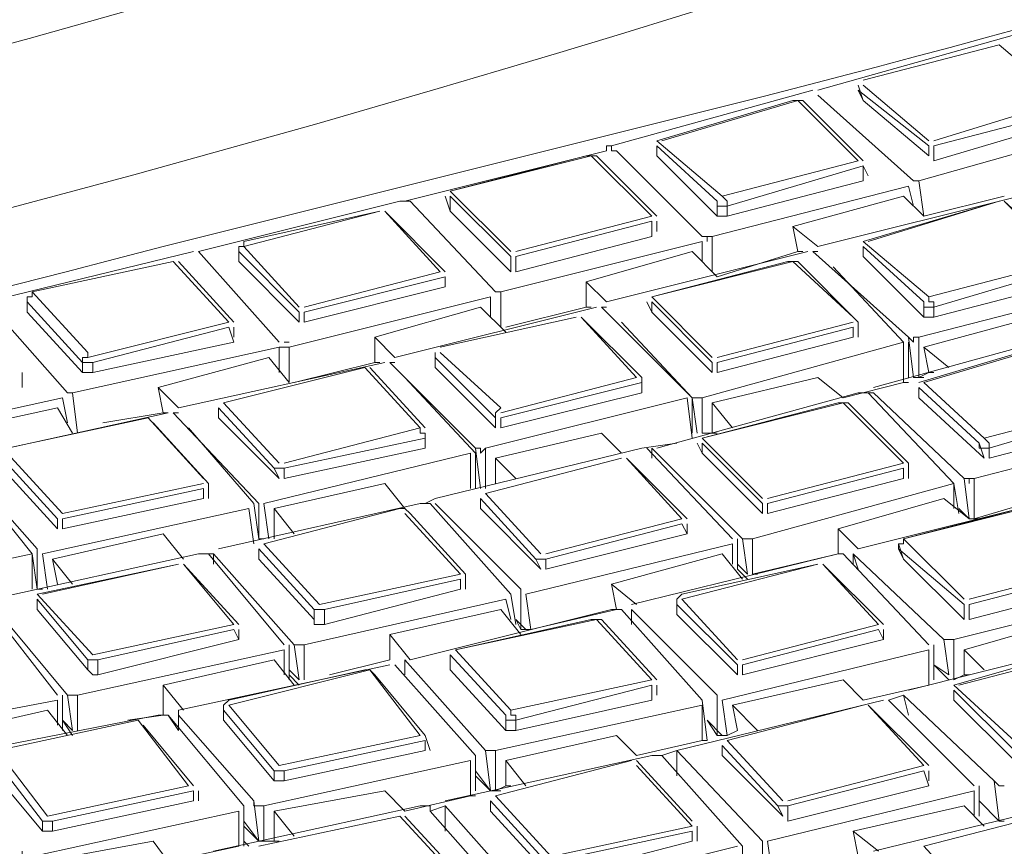
# Model space of a CAD drawing. Units: millimetres. Extents: x 1002 to 5457, y -6193 to -3043.
# Drawn here: x 4805 to 4855, y -4023 to -3981 of the extents above; entities that cross this region are included whole.
import ezdxf

# ---------------------------------------------------------------- set-up
doc = ezdxf.new("R2010")
doc.units = ezdxf.units.MM
doc.header["$MEASUREMENT"] = 0
doc.layers.add('Чертеж и Рисунок_Ном._пера__1', color=7, linetype='Continuous', lineweight=13)

msp = doc.modelspace()

# ---------------------------------------------------------------- linework, layer by layer
at = {"layer": 'Чертеж и Рисунок_Ном._пера__1', "linetype": 'Continuous', "flags": 128}
for points in [[(4060.129, -3962.177), (4074.076, -3970.038), (4088.276, -3977.645), (4102.983, -3984.999, 0.243254), (5096.723, -3970.038), (5110.67, -3962.177), (5124.363, -3954.063, 0.104121), (5274.417, -3819.289, 0.145638), (5328.119, -3666.355, 0.149791), (5283.239, -3511.725, 0.108844), (5137.548, -3371.866), (5124.363, -3363.752), (5110.67, -3355.638), (5096.723, -3347.777), (5082.524, -3340.17, 0.243794), (4088.276, -3340.17), (4074.076, -3347.777), (4060.129, -3355.638, 0.099975), (3906.168, -3485.084, 0.140971), (3843.647, -3636.361, 0.153716), (3879.479, -3792.699, 0.114557), (4020.572, -3937.328), (4033.251, -3945.949), (4046.437, -3954.063)], [(4088.022, -3945.949), (4075.344, -3938.342), (4062.665, -3930.481), (4050.494, -3922.62, -0.110757), (3919.426, -3789.507, -0.149384), (3882.61, -3644.627, -0.141369), (3935.948, -3502.956, -0.10141), (4075.344, -3379.474), (4088.022, -3371.866), (4101.208, -3364.259, -0.248801), (5055.899, -3357.159), (5069.591, -3364.259), (5082.777, -3371.866), (5108.134, -3387.081, -0.10523), (5243.534, -3515.707, -0.145527), (5288.703, -3658.878, -0.145711), (5243.587, -3802, -0.105454), (5108.134, -3930.481), (5095.456, -3938.342), (5082.777, -3945.949, -0.249506), (4128.593, -3967.502), (4114.9, -3960.656), (4101.208, -3953.302)], [(4169.925, -3911.463), (4181.082, -3917.803), (4192.239, -3923.888), (4203.904, -3929.72, 0.242776), (4989.717, -3917.803), (5000.874, -3911.463), (5011.524, -3905.124, 0.104771), (5130.203, -3798.783, 0.145575), (5172.731, -3677.656, 0.14993), (5137.255, -3555.206, 0.109726), (5021.92, -3444.895), (5011.524, -3438.302), (5000.874, -3431.963), (4989.717, -3425.623), (4978.56, -3419.791, 0.244155), (4192.239, -3419.791), (4181.082, -3425.623), (4169.925, -3431.963, 0.100016), (4048.192, -3534.333, 0.140986), (3998.78, -3653.971, 0.153705), (4027.143, -3777.599, 0.114569), (4138.736, -3891.938), (4148.879, -3898.785), (4159.275, -3905.124)], [(4179.814, -3905.885), (4169.418, -3899.546), (4159.275, -3893.206), (4149.386, -3886.614, -0.110967), (4042.371, -3778.262, -0.149635), (4012.317, -3660.214, -0.141284), (4055.806, -3544.681, -0.101219), (4169.418, -3443.88), (4179.814, -3437.541), (4190.718, -3431.455, -0.247983), (4969.178, -3425.623), (4980.081, -3431.455), (4990.985, -3437.541), (5001.381, -3443.88), (5011.524, -3450.22, -0.105832), (5122.008, -3554.887, -0.145652), (5158.837, -3671.724, -0.145666), (5122.009, -3788.555, -0.10585), (5011.524, -3893.206), (5001.381, -3899.546), (4990.985, -3905.885, -0.249584), (4213.032, -3923.381), (4201.621, -3917.803), (4190.718, -3911.971)]]:
    msp.add_lwpolyline(points, format="xyb", close=True, dxfattribs=at)
for points in [[(5178.373, -3662.711), (5178.627, -3667.275), (5178.88, -3676.15, -0.134038), (5145.004, -3790.515, -0.09132), (5062.205, -3880.076, -0.10011), (4840.871, -3985.506), (4812.472, -3992.606, -0.180095), (4188.182, -3930.735), (4176.772, -3924.649), (4165.868, -3918.563)], [(5334.319, -3662.965), (5334.319, -3663.472), (5334.065, -3674.883, -0.129216), (5287.178, -3814.78, -0.087576), (5182.484, -3924.467, -0.098451), (4907.814, -4053.716), (4890.064, -4058.534), (4872.06, -4063.098, -0.178399), (4084.218, -3984.999), (4069.765, -3977.138), (4055.819, -3969.277)], [(5115.741, -3999.199), (5101.795, -4007.313), (5087.341, -4014.92, -0.175172), (4316.489, -4097.33), (4298.232, -4093.273), (4280.228, -4088.709, -0.098263), (3994.482, -3959.789, -0.08867), (3884.752, -3848.144, -0.13189), (3835.466, -3704.297), (3835.213, -3693.14), (3835.466, -3682.49)], [(5280.055, -3698.211), (5279.294, -3702.775), (5278.026, -3709.368, -0.120425), (5216.252, -3834.076, -0.078498), (5105.979, -3929.525, -0.091013), (4837.829, -4036.473), (4827.179, -4039.009), (4816.275, -4041.038, -0.177173), (4101.968, -3951.781), (4093.854, -3947.217), (4091.065, -3945.695), (4086.754, -3943.16, -0.082366), (3960.625, -3841.136, -0.141986), (3890.491, -3697.197), (3890.491, -3696.69)], [(5136.788, -3752.982), (5136.28, -3754.504), (5133.745, -3760.082, -0.162601), (4968.358, -3916.245, -0.079799), (4747.558, -3988.042), (4737.415, -3989.817), (4727.526, -3991.338, -0.164395), (4190.718, -3909.942), (4183.618, -3905.885), (4182.857, -3905.631), (4179.054, -3903.349, -0.154719), (4034.772, -3755.264), (4033.504, -3752.221)]]:
    msp.add_lwpolyline(points, format="xyb", dxfattribs=at)
for points in [[(4845.436, -3984.745), (4855.325, -3981.956), (4855.832, -3981.956), (4860.65, -3986.267)], [(4854.564, -3982.463), (4847.718, -3984.238)], [(4854.564, -3982.463), (4847.718, -3984.238)], [(4857.861, -3985.252), (4854.564, -3982.463)], [(4847.464, -3984.492), (4847.718, -3985.252)], [(4847.718, -3984.492), (4851.014, -3987.281)], [(4835.039, -3987.534), (4845.182, -3984.745)], [(4845.436, -3984.999), (4850.253, -3989.309)], [(4851.014, -3987.534), (4847.464, -3984.745)], [(4847.464, -3984.745), (4847.718, -3985.252)], [(4844.168, -3985.252), (4837.321, -3987.281)], [(4844.421, -3985.252), (4837.575, -3987.281)], [(4844.675, -3985.252), (4844.168, -3985.252)], [(4847.464, -3988.295), (4844.421, -3985.252)], [(4847.718, -3988.295), (4844.675, -3985.252)], [(4847.718, -3985.252), (4851.014, -3988.042)], [(4851.268, -3987.281), (4857.861, -3985.252), (4857.861, -3985.506), (4858.114, -3985.506), (4858.114, -3985.759), (4851.268, -3987.534)], [(4860.396, -3986.52), (4850.507, -3989.309)], [(4851.268, -3988.295), (4858.114, -3986.267)], [(4824.643, -3990.324), (4834.786, -3987.788), (4834.786, -3987.534), (4835.039, -3987.534), (4835.039, -3987.788), (4835.293, -3987.788), (4839.604, -3992.099)], [(4837.321, -3987.281), (4840.618, -3990.07)], [(4837.321, -3987.534), (4837.321, -3988.042)], [(4840.364, -3990.324), (4837.321, -3987.534)], [(4837.321, -3987.534), (4837.321, -3988.042)], [(4851.014, -3987.534), (4851.014, -3988.042)], [(4851.268, -3987.534), (4851.268, -3988.295)], [(4833.771, -3988.042), (4826.925, -3989.817)], [(4834.025, -3988.042), (4826.925, -3989.817)], [(4834.279, -3988.042), (4833.771, -3988.042)], [(4837.068, -3991.084), (4834.025, -3988.042)], [(4837.321, -3991.084), (4834.279, -3988.042)], [(4837.321, -3988.042), (4840.364, -3991.084), (4840.871, -3991.084), (4847.718, -3989.309)], [(4840.618, -3990.07), (4847.464, -3988.295)], [(4847.718, -3988.549), (4840.871, -3990.577)], [(4847.971, -3989.056), (4847.718, -3988.549)], [(4847.718, -3988.549), (4847.718, -3989.309)], [(4850, -3989.563), (4840.111, -3992.099), (4839.857, -3992.099), (4839.857, -3992.352), (4839.857, -3992.099), (4839.604, -3992.099)], [(4850, -3989.563), (4850.253, -3990.577)], [(4850.507, -3989.309), (4850.253, -3989.309)], [(4850.507, -3989.309), (4850.761, -3991.084)], [(4826.671, -3990.07), (4826.925, -3990.831)], [(4826.925, -3989.817), (4829.968, -3992.859)], [(4829.968, -3993.113), (4826.925, -3990.07)], [(4826.925, -3990.07), (4826.925, -3990.831)], [(4840.618, -3990.07), (4840.871, -3990.324), (4840.871, -3990.577), (4840.364, -3990.577), (4840.364, -3990.324)], [(4844.168, -3991.591), (4849.746, -3990.07)], [(4845.436, -3992.606), (4855.578, -3990.07)], [(4849.746, -3990.07), (4850.761, -3991.084)], [(4850.761, -3991.084), (4854.818, -3990.07)], [(4814.247, -3992.859), (4824.389, -3990.324), (4824.896, -3990.324), (4829.207, -3994.888)], [(4840.364, -3990.324), (4840.364, -3991.084)], [(4840.871, -3990.577), (4840.871, -3991.084)], [(4854.564, -3990.324), (4847.718, -3992.352)], [(4854.564, -3990.324), (4847.971, -3992.352)], [(4858.114, -3993.366), (4854.818, -3990.324)], [(4857.861, -3993.366), (4854.818, -3990.324)], [(4823.375, -3990.831), (4816.529, -3992.352)], [(4823.375, -3990.831), (4816.529, -3992.606)], [(4826.671, -3993.874), (4823.629, -3990.831)], [(4826.418, -3993.874), (4823.629, -3990.831)], [(4826.925, -3990.831), (4829.968, -3993.874)], [(4830.221, -3992.859), (4837.068, -3991.084)], [(4837.068, -3991.338), (4830.221, -3993.113)], [(4837.068, -3991.338), (4837.068, -3992.099)], [(4837.321, -3991.845), (4837.321, -3991.338)], [(4844.168, -3991.591), (4845.436, -3992.606)], [(4844.168, -3991.591), (4844.421, -3992.859)], [(4830.221, -3993.874), (4837.068, -3992.099)], [(4840.111, -3992.099), (4839.857, -3992.099)], [(4840.111, -3992.099), (4840.111, -3993.874)], [(4816.529, -3992.352), (4816.529, -3992.606), (4816.275, -3992.606), (4816.275, -3992.859), (4816.275, -3993.366)], [(4839.604, -3992.352), (4829.461, -3994.888)], [(4839.604, -3992.352), (4839.604, -3993.366)], [(4847.718, -3992.352), (4851.014, -3995.141)], [(4803.597, -3995.395), (4813.993, -3992.859)], [(4814.247, -3992.859), (4818.304, -3997.424)], [(4819.318, -3995.902), (4816.275, -3992.859)], [(4816.275, -3992.859), (4816.275, -3993.366)], [(4816.529, -3992.606), (4819.318, -3995.649)], [(4833.771, -3994.381), (4839.096, -3992.859)], [(4834.786, -3995.395), (4844.928, -3992.859)], [(4839.096, -3992.859), (4840.364, -3994.127)], [(4840.364, -3994.127), (4844.421, -3992.859)], [(4844.675, -3992.859), (4844.421, -3992.859)], [(4845.436, -3992.859), (4845.182, -3992.859)], [(4845.436, -3992.859), (4845.182, -3992.859)], [(4850, -3997.17), (4845.182, -3992.859)], [(4847.718, -3992.606), (4847.718, -3993.113)], [(4850.761, -3995.395), (4847.718, -3992.606)], [(4847.718, -3992.606), (4847.718, -3993.113)], [(4812.979, -3993.366), (4805.879, -3994.888)], [(4812.979, -3993.366), (4805.879, -3994.888)], [(4815.768, -3996.409), (4812.979, -3993.366)], [(4816.021, -3996.409), (4813.232, -3993.366)], [(4816.275, -3993.366), (4819.318, -3996.409)], [(4829.968, -3993.113), (4829.968, -3993.874)], [(4830.221, -3993.113), (4830.221, -3993.874)], [(4843.914, -3993.366), (4837.068, -3995.141)], [(4844.168, -3993.366), (4837.068, -3995.141)], [(4844.421, -3993.366), (4843.914, -3993.366)], [(4847.211, -3996.156), (4844.168, -3993.366)], [(4847.464, -3997.17), (4847.464, -3996.409), (4844.421, -3993.366)], [(4847.718, -3993.113), (4850.761, -3996.156), (4851.268, -3996.156), (4858.114, -3994.381)], [(4851.014, -3995.141), (4857.861, -3993.366)], [(4819.571, -3995.649), (4826.418, -3993.874)], [(4846.196, -3993.62), (4849.746, -3997.424), (4839.604, -4000.213)], [(4858.114, -3993.62), (4851.268, -3995.649)], [(4826.671, -3994.127), (4819.571, -3995.902)], [(4826.671, -3994.634), (4826.671, -3994.127)], [(4826.671, -3994.127), (4826.671, -3994.634)], [(4833.771, -3994.381), (4834.786, -3995.395)], [(4833.771, -3994.381), (4833.771, -3995.649)], [(4808.414, -3998.438), (4805.625, -3995.395), (4805.625, -3995.141), (4805.879, -3995.141), (4805.879, -3994.888)], [(4805.879, -3994.888), (4808.668, -3997.931)], [(4819.571, -3996.409), (4826.671, -3994.634)], [(4829.461, -3994.888), (4829.207, -3994.888)], [(4829.461, -3994.888), (4829.461, -3996.663)], [(4860.396, -3994.634), (4850.507, -3997.17)], [(4803.597, -3995.395), (4807.654, -3999.959)], [(4805.625, -3995.141), (4805.625, -3995.902)], [(4805.625, -3995.395), (4805.625, -3995.902)], [(4828.954, -3995.141), (4818.811, -3997.677), (4818.304, -3997.677)], [(4828.954, -3995.141), (4828.954, -3996.156)], [(4836.814, -3995.395), (4837.068, -3995.902)], [(4837.068, -3995.141), (4840.111, -3998.184)], [(4840.111, -3998.438), (4837.068, -3995.395)], [(4837.068, -3995.395), (4837.068, -3995.902)], [(4851.014, -3995.141), (4851.014, -3995.395), (4851.268, -3995.395), (4851.268, -3995.649), (4850.761, -3995.649), (4850.761, -3995.395)], [(4850.761, -3995.395), (4850.761, -3996.156)], [(4805.625, -3995.902), (4808.414, -3998.945), (4808.922, -3998.945), (4816.021, -3997.424)], [(4819.318, -3995.902), (4819.318, -3996.409)], [(4819.571, -3995.902), (4819.571, -3996.409)], [(4823.121, -3997.17), (4828.446, -3995.649)], [(4824.136, -3998.184), (4834.279, -3995.649)], [(4828.446, -3995.649), (4829.714, -3996.916)], [(4829.714, -3996.663), (4833.771, -3995.649)], [(4834.025, -3995.649), (4833.771, -3995.649)], [(4834.786, -3995.649), (4834.532, -3995.649)], [(4834.786, -3995.649), (4834.532, -3995.649)], [(4839.096, -4000.213), (4834.532, -3995.649)], [(4837.068, -3995.902), (4840.111, -3998.945)], [(4851.268, -3995.649), (4851.268, -3996.156)], [(4808.668, -3998.184), (4815.768, -3996.409)], [(4833.264, -3996.156), (4826.418, -3997.677)], [(4833.264, -3996.156), (4826.418, -3997.677)], [(4836.561, -3999.959), (4836.561, -3999.199), (4833.518, -3996.156)], [(4836.307, -3999.199), (4833.518, -3996.156)], [(4835.546, -3996.409), (4839.096, -4000.213)], [(4840.364, -3998.184), (4847.211, -3996.409)], [(4850.761, -3997.677), (4856.339, -3996.156)], [(4815.768, -3996.663), (4808.922, -3998.438)], [(4815.768, -3996.663), (4816.021, -3997.424)], [(4816.021, -3997.17), (4816.021, -3996.663)], [(4847.211, -3996.663), (4840.364, -3998.438)], [(4847.211, -3996.663), (4847.211, -3997.17)], [(4848.225, -3999.706), (4858.368, -3996.916)], [(4818.811, -3997.424), (4818.557, -3997.424)], [(4823.121, -3997.17), (4824.136, -3998.184)], [(4823.121, -3997.17), (4823.121, -3998.438)], [(4840.364, -3998.945), (4847.211, -3997.17)], [(4849.746, -3997.424), (4849.746, -3999.452)], [(4850.507, -3997.17), (4850.253, -3997.17), (4850.253, -3997.424), (4850, -3997.17)], [(4850, -3997.17), (4850.253, -3999.199)], [(4850, -3999.199), (4850, -3997.424)], [(4850.507, -3997.17), (4850.507, -3999.199)], [(4857.353, -3997.424), (4850.507, -3999.452)], [(4857.607, -3997.424), (4850.761, -3999.452)], [(4818.304, -3997.677), (4807.907, -3999.959)], [(4808.668, -3997.931), (4808.668, -3998.184), (4808.414, -3998.184), (4808.414, -3998.438)], [(4818.304, -3997.677), (4818.304, -3998.945)], [(4818.811, -3997.677), (4818.811, -3999.452)], [(4826.164, -3997.931), (4826.164, -3998.691)], [(4826.418, -3997.931), (4829.461, -4000.72)], [(4850.761, -3997.677), (4852.028, -3998.691)], [(4850.761, -3997.677), (4851.014, -3998.945)], [(4808.922, -3998.438), (4808.414, -3998.438)], [(4808.414, -3998.438), (4808.414, -3998.945)], [(4808.922, -3998.438), (4808.922, -3998.945)], [(4812.218, -3999.706), (4817.796, -3998.184)], [(4813.232, -4000.72), (4823.629, -3998.438)], [(4817.796, -3998.184), (4818.811, -3999.452)], [(4819.064, -3999.452), (4823.121, -3998.438)], [(4823.375, -3998.438), (4823.121, -3998.438)], [(4824.136, -3998.438), (4823.882, -3998.438)], [(4824.136, -3998.438), (4823.882, -3998.438)], [(4828.193, -4002.749), (4823.882, -3998.438)], [(4829.207, -4001.227), (4826.164, -3998.184)], [(4826.164, -3998.184), (4826.164, -3998.691)], [(4840.111, -3998.438), (4840.111, -3998.945)], [(4840.364, -3998.438), (4840.364, -3998.945)], [(4805.372, -3999.706), (4805.372, -3998.945)], [(4822.614, -3998.691), (4815.514, -4000.466)], [(4822.614, -3998.691), (4815.514, -4000.466)], [(4825.404, -4001.734), (4822.614, -3998.691)], [(4825.657, -4001.734), (4822.868, -3998.691)], [(4826.164, -3998.691), (4829.207, -4001.734)], [(4850.507, -3999.199), (4851.014, -3998.945)], [(4851.268, -3998.945), (4851.014, -3998.945)], [(4824.643, -3999.199), (4828.193, -4003.002)], [(4829.461, -4000.974), (4836.307, -3999.199)], [(4836.561, -3999.452), (4829.461, -4001.227)], [(4836.561, -3999.452), (4836.561, -3999.959)], [(4840.111, -4000.466), (4845.436, -3999.199)], [(4845.436, -3999.199), (4846.703, -4000.213)], [(4846.703, -4000.213), (4849.746, -3999.452)], [(4850, -3999.452), (4849.746, -3999.452)], [(4850.507, -3999.199), (4850.253, -3999.199)], [(4850.761, -3999.199), (4850.507, -3999.199)], [(4850.761, -3999.452), (4853.803, -4002.241)], [(4807.907, -3999.959), (4807.654, -3999.959)], [(4807.907, -3999.959), (4808.161, -4001.988)], [(4812.218, -3999.706), (4813.232, -4000.72)], [(4812.218, -3999.706), (4812.472, -4000.974)], [(4829.461, -4001.734), (4836.561, -3999.959)], [(4837.321, -4002.749), (4847.464, -3999.959), (4847.971, -3999.959), (4852.282, -4004.524), (4842.139, -4007.313), (4841.632, -4007.313)], [(4848.225, -3999.959), (4847.971, -3999.959)], [(4852.789, -4004.27), (4848.225, -3999.959)], [(4850.507, -3999.706), (4850.507, -4000.213)], [(4853.55, -4002.495), (4850.507, -3999.706)], [(4850.507, -3999.706), (4850.507, -4000.213)], [(4807.4, -4000.213), (4797.004, -4002.495)], [(4807.4, -4000.213), (4807.654, -4001.481)], [(4815.514, -4000.466), (4818.304, -4003.509)], [(4838.843, -4000.213), (4828.7, -4002.749)], [(4838.843, -4000.213), (4839.096, -4002.241)], [(4839.096, -4001.988), (4839.096, -4000.213)], [(4839.604, -4000.213), (4839.096, -4000.213)], [(4839.096, -4000.213), (4839.35, -4001.988)], [(4839.604, -4000.213), (4839.604, -4001.988)], [(4846.45, -4000.466), (4839.604, -4002.241)], [(4846.703, -4000.466), (4839.604, -4002.241)], [(4840.111, -4000.466), (4841.125, -4001.734)], [(4840.111, -4000.466), (4840.111, -4001.988)], [(4846.957, -4000.466), (4846.45, -4000.466)], [(4849.746, -4003.509), (4846.703, -4000.466)], [(4850, -4004.27), (4850, -4003.509), (4846.957, -4000.466)], [(4850.507, -4000.213), (4853.803, -4003.256)], [(4853.803, -4002.241), (4860.65, -4000.466)], [(4801.314, -4001.988), (4807.147, -4000.72)], [(4802.329, -4003.256), (4812.725, -4000.974)], [(4807.147, -4000.72), (4807.907, -4001.988)], [(4809.429, -4001.481), (4812.472, -4000.974)], [(4812.725, -4000.974), (4812.472, -4000.974)], [(4813.232, -4000.974), (4812.979, -4000.974)], [(4813.232, -4000.974), (4812.979, -4000.974)], [(4817.289, -4005.538), (4812.979, -4000.974)], [(4815.261, -4000.72), (4815.261, -4001.227)], [(4818.05, -4003.763), (4815.261, -4000.72)], [(4815.261, -4000.72), (4815.261, -4001.227)], [(4829.461, -4000.72), (4829.207, -4000.974), (4829.207, -4001.227)], [(4860.903, -4000.72), (4854.057, -4002.749)], [(4811.711, -4001.227), (4804.611, -4002.749)], [(4811.711, -4001.227), (4804.611, -4002.749)], [(4814.5, -4004.27), (4811.711, -4001.227)], [(4814.754, -4005.284), (4814.754, -4004.524), (4811.964, -4001.481)], [(4815.261, -4001.227), (4818.304, -4004.27)], [(4829.207, -4001.227), (4829.207, -4001.734)], [(4829.461, -4001.227), (4829.461, -4001.734)], [(4854.057, -4003.256), (4860.903, -4001.481)], [(4813.739, -4001.734), (4817.036, -4005.538)], [(4818.557, -4003.509), (4825.404, -4001.734), (4825.404, -4001.988), (4825.657, -4001.988), (4825.657, -4002.241), (4818.557, -4003.763)], [(4825.657, -4002.495), (4825.657, -4001.988)], [(4829.207, -4003.256), (4834.532, -4001.988)], [(4834.532, -4001.988), (4835.546, -4003.002)], [(4839.857, -4001.988), (4839.604, -4001.988)], [(4839.604, -4001.988), (4840.111, -4001.988)], [(4840.364, -4001.988), (4840.111, -4001.988)], [(4863.186, -4001.734), (4853.296, -4004.27), (4853.043, -4004.27), (4853.043, -4004.524), (4853.043, -4004.27), (4852.789, -4004.27)], [(4825.657, -4002.241), (4825.657, -4002.749)], [(4836.561, -4002.749), (4838.336, -4002.495)], [(4839.35, -4002.495), (4839.604, -4003.002)], [(4839.604, -4002.241), (4842.646, -4005.284)], [(4842.646, -4005.538), (4839.604, -4002.495)], [(4839.604, -4002.495), (4839.604, -4003.002)], [(4853.803, -4002.241), (4854.057, -4002.495), (4854.057, -4002.749), (4853.55, -4002.749), (4853.55, -4002.495)], [(4853.55, -4002.495), (4853.803, -4003.256)], [(4804.611, -4003.002), (4807.4, -4006.045)], [(4827.939, -4003.002), (4817.543, -4005.538)], [(4818.557, -4004.27), (4825.657, -4002.749)], [(4826.164, -4005.284), (4836.561, -4002.749)], [(4827.939, -4003.002), (4827.939, -4004.777)], [(4828.7, -4002.749), (4828.446, -4003.002), (4828.446, -4002.749), (4828.193, -4002.749), (4828.446, -4004.777)], [(4828.193, -4004.777), (4828.193, -4003.002)], [(4828.7, -4002.749), (4828.7, -4004.777)], [(4836.814, -4002.749), (4841.125, -4007.313)], [(4837.068, -4002.749), (4837.068, -4003.256)], [(4841.632, -4007.313), (4837.068, -4002.749)], [(4839.604, -4003.002), (4842.646, -4006.045)], [(4854.057, -4002.749), (4854.057, -4003.256)], [(4806.132, -4007.82), (4802.075, -4003.256)], [(4807.147, -4006.299), (4804.357, -4003.256)], [(4835.546, -4003.256), (4828.7, -4005.031)], [(4835.546, -4003.256), (4828.7, -4005.031)], [(4829.207, -4003.256), (4830.221, -4004.27)], [(4829.207, -4003.256), (4829.207, -4004.524)], [(4838.843, -4006.299), (4835.8, -4003.256)], [(4838.589, -4006.299), (4835.8, -4003.256)], [(4842.9, -4005.284), (4849.746, -4003.509)], [(4804.357, -4003.763), (4807.147, -4006.806)], [(4818.557, -4003.763), (4818.05, -4003.763)], [(4818.05, -4003.763), (4818.304, -4004.27)], [(4818.557, -4003.763), (4818.557, -4004.27)], [(4849.746, -4003.763), (4842.9, -4005.538)], [(4849.746, -4003.763), (4849.746, -4004.27)], [(4802.836, -4004.27), (4805.879, -4008.074), (4795.229, -4010.356)], [(4842.9, -4006.045), (4849.746, -4004.27)], [(4852.789, -4004.27), (4853.043, -4006.299)], [(4853.296, -4004.27), (4853.296, -4006.299)], [(4807.4, -4006.045), (4814.5, -4004.524)], [(4814.5, -4004.777), (4807.4, -4006.299)], [(4814.5, -4004.777), (4814.5, -4005.284)], [(4818.05, -4005.791), (4823.629, -4004.524)], [(4823.629, -4004.524), (4824.643, -4005.791)], [(4852.536, -4006.045), (4852.282, -4004.524)], [(4852.282, -4004.524), (4852.282, -4005.791)], [(4807.4, -4006.806), (4814.5, -4005.284)], [(4825.657, -4005.538), (4826.164, -4005.284)], [(4828.446, -4005.284), (4828.446, -4005.791)], [(4831.236, -4008.327), (4828.446, -4005.284)], [(4828.446, -4005.284), (4828.446, -4005.791)], [(4828.7, -4005.031), (4831.489, -4008.074)], [(4846.45, -4006.806), (4851.775, -4005.284)], [(4847.464, -4007.82), (4857.607, -4005.284), (4857.607, -4005.031), (4857.861, -4005.031), (4857.861, -4005.284), (4858.114, -4005.284), (4862.425, -4009.595)], [(4851.775, -4005.284), (4853.043, -4006.299)], [(4853.296, -4006.299), (4857.607, -4005.031)], [(4816.782, -4005.791), (4806.386, -4008.074)], [(4815.261, -4007.82), (4825.404, -4005.538), (4825.911, -4005.538), (4829.968, -4010.102)], [(4816.782, -4005.791), (4817.036, -4007.566)], [(4817.289, -4007.313), (4817.036, -4005.538)], [(4817.289, -4005.538), (4817.289, -4007.313)], [(4817.543, -4005.538), (4817.796, -4007.313)], [(4824.389, -4005.791), (4817.543, -4007.566)], [(4824.389, -4005.791), (4817.543, -4007.566)], [(4818.05, -4005.791), (4819.064, -4007.059)], [(4818.05, -4005.791), (4818.05, -4007.313)], [(4824.896, -4006.045), (4824.643, -4005.791), (4824.389, -4005.791)], [(4830.475, -4009.849), (4826.164, -4005.538)], [(4828.446, -4005.791), (4831.489, -4008.834)], [(4842.646, -4005.538), (4842.646, -4006.045)], [(4842.9, -4005.538), (4842.9, -4006.045)], [(4856.593, -4005.538), (4849.746, -4007.313)], [(4856.846, -4005.538), (4849.746, -4007.313)], [(4852.536, -4005.791), (4853.043, -4006.299)], [(4852.536, -4005.791), (4853.043, -4006.299)], [(4807.147, -4006.299), (4807.147, -4006.806)], [(4807.4, -4006.299), (4807.4, -4006.806)], [(4827.432, -4009.088), (4824.643, -4006.045)], [(4827.686, -4009.849), (4827.686, -4009.088), (4824.896, -4006.045)], [(4831.743, -4008.074), (4838.589, -4006.299)], [(4853.296, -4006.299), (4853.043, -4006.299)], [(4853.55, -4006.299), (4853.296, -4006.299)], [(4838.589, -4006.552), (4831.743, -4008.327)], [(4838.589, -4006.552), (4838.843, -4007.059)], [(4838.843, -4007.059), (4838.843, -4006.552)], [(4846.45, -4006.806), (4847.464, -4007.82)], [(4846.45, -4006.806), (4846.45, -4008.074)], [(4806.893, -4008.327), (4812.472, -4007.059)], [(4812.472, -4007.059), (4813.486, -4008.327)], [(4817.543, -4007.313), (4817.289, -4007.313)], [(4831.743, -4008.834), (4838.843, -4007.059)], [(4841.378, -4008.834), (4841.378, -4007.313)], [(4841.632, -4007.313), (4841.886, -4009.088)], [(4842.139, -4007.313), (4842.139, -4009.088)], [(4852.789, -4010.609), (4849.493, -4007.82), (4849.493, -4007.566), (4849.746, -4007.566), (4849.746, -4007.313)], [(4849.746, -4007.313), (4852.789, -4010.356)], [(4806.132, -4007.82), (4806.132, -4009.849)], [(4817.289, -4007.82), (4817.289, -4008.327)], [(4820.079, -4010.863), (4817.289, -4007.82)], [(4817.289, -4007.82), (4817.289, -4008.327)], [(4817.543, -4007.566), (4820.332, -4010.609)], [(4841.125, -4007.566), (4830.729, -4010.102), (4830.982, -4011.877)], [(4841.125, -4007.566), (4841.125, -4008.581)], [(4849.493, -4007.566), (4849.746, -4008.327)], [(4849.493, -4007.82), (4849.746, -4008.327)], [(4803.85, -4010.356), (4814.247, -4008.074), (4814.754, -4008.074), (4818.557, -4012.638)], [(4806.132, -4009.849), (4805.879, -4008.074)], [(4805.879, -4008.074), (4805.879, -4009.849)], [(4806.386, -4008.074), (4806.639, -4009.849)], [(4806.893, -4008.327), (4807.907, -4009.595)], [(4806.893, -4008.327), (4807.147, -4009.595)], [(4814.5, -4008.074), (4815.007, -4008.074)], [(4815.007, -4008.074), (4815.007, -4008.581)], [(4819.064, -4012.638), (4815.007, -4008.074)], [(4817.289, -4008.327), (4820.079, -4011.37), (4820.079, -4011.624), (4820.586, -4011.624), (4827.432, -4009.849)], [(4831.743, -4008.327), (4831.236, -4008.327)], [(4831.236, -4008.327), (4831.489, -4008.834)], [(4831.743, -4008.327), (4831.743, -4008.834)], [(4835.039, -4009.595), (4840.618, -4008.074)], [(4836.054, -4010.609), (4846.45, -4008.074)], [(4840.618, -4008.074), (4841.632, -4009.341)], [(4842.139, -4009.088), (4846.45, -4008.074)], [(4846.703, -4008.074), (4846.45, -4008.074)], [(4846.703, -4008.074), (4851.014, -4012.638)], [(4847.211, -4008.074), (4847.211, -4008.581)], [(4847.211, -4008.074), (4847.464, -4008.834)], [(4851.775, -4012.384), (4847.211, -4008.074)], [(4849.746, -4008.327), (4852.789, -4011.37)], [(4813.232, -4008.581), (4806.132, -4010.102)], [(4813.232, -4008.581), (4806.386, -4010.102)], [(4816.275, -4011.624), (4813.486, -4008.581)], [(4816.021, -4011.624), (4813.486, -4008.581)], [(4845.436, -4008.581), (4838.589, -4010.102)], [(4845.436, -4008.581), (4838.589, -4010.356)], [(4841.378, -4008.581), (4841.886, -4009.088)], [(4841.378, -4008.834), (4841.886, -4009.341)], [(4848.732, -4011.624), (4845.689, -4008.581)], [(4848.478, -4011.624), (4845.689, -4008.581)], [(4853.043, -4010.356), (4859.889, -4008.581)], [(4859.889, -4008.834), (4853.043, -4010.609)], [(4820.332, -4010.609), (4827.432, -4009.088)], [(4827.432, -4009.341), (4820.586, -4010.863)], [(4827.432, -4009.341), (4827.432, -4009.849)], [(4842.393, -4009.088), (4842.139, -4009.088)], [(4806.386, -4009.849), (4806.132, -4009.849)], [(4830.475, -4009.849), (4830.475, -4011.877)], [(4835.039, -4009.595), (4836.307, -4010.609)], [(4835.039, -4009.595), (4835.293, -4010.863)], [(4862.425, -4009.849), (4852.282, -4012.384), (4851.775, -4012.384)], [(4853.043, -4011.37), (4859.889, -4009.595)], [(4806.132, -4010.102), (4808.922, -4013.145)], [(4806.132, -4010.356), (4806.132, -4010.863)], [(4808.668, -4013.399), (4806.132, -4010.356)], [(4806.132, -4010.356), (4806.132, -4010.863)], [(4829.714, -4010.356), (4819.571, -4012.638), (4819.064, -4012.638), (4819.318, -4014.413)], [(4829.714, -4010.356), (4829.968, -4011.37)], [(4830.221, -4011.624), (4829.968, -4010.102)], [(4838.589, -4010.102), (4838.336, -4010.356), (4838.336, -4010.609), (4838.336, -4011.116)], [(4838.589, -4010.356), (4841.378, -4013.399)], [(4792.693, -4012.638), (4803.089, -4010.609), (4803.597, -4010.609), (4807.147, -4015.174)], [(4807.654, -4015.174), (4803.85, -4010.609)], [(4806.132, -4010.863), (4808.668, -4013.906), (4808.922, -4014.159), (4809.175, -4014.159), (4816.275, -4012.384)], [(4820.586, -4010.863), (4820.079, -4010.863)], [(4820.079, -4010.863), (4820.079, -4011.37)], [(4820.586, -4010.863), (4820.586, -4011.624)], [(4823.882, -4012.131), (4829.461, -4010.863)], [(4824.896, -4013.399), (4835.039, -4010.863), (4835.546, -4010.863), (4839.604, -4015.427)], [(4829.461, -4010.863), (4830.475, -4012.131)], [(4830.982, -4011.877), (4835.293, -4010.863)], [(4835.546, -4010.863), (4835.293, -4010.863)], [(4836.054, -4010.863), (4836.054, -4011.624)], [(4836.054, -4010.863), (4836.054, -4011.624)], [(4840.364, -4015.174), (4836.054, -4010.863)], [(4841.378, -4013.652), (4838.336, -4010.609)], [(4838.336, -4010.609), (4838.336, -4011.116)], [(4852.789, -4010.609), (4852.789, -4011.37)], [(4853.043, -4010.609), (4853.043, -4011.37)], [(4834.025, -4011.37), (4827.179, -4012.891)], [(4834.279, -4011.37), (4827.179, -4012.891)], [(4830.221, -4011.37), (4830.729, -4011.877)], [(4830.221, -4011.37), (4830.475, -4011.877)], [(4834.532, -4011.37), (4834.025, -4011.37)], [(4837.068, -4014.413), (4834.279, -4011.37)], [(4837.321, -4014.413), (4834.532, -4011.37)], [(4838.336, -4011.116), (4841.378, -4014.159)], [(4852.789, -4012.891), (4858.114, -4011.37)], [(4808.922, -4013.145), (4816.021, -4011.624)], [(4816.021, -4011.877), (4809.175, -4013.399)], [(4816.021, -4011.877), (4816.275, -4012.384)], [(4816.275, -4012.384), (4816.275, -4011.877)], [(4830.475, -4011.877), (4830.982, -4011.877)], [(4841.632, -4013.399), (4848.478, -4011.624)], [(4848.478, -4011.877), (4841.632, -4013.652)], [(4848.478, -4011.877), (4848.732, -4012.384)], [(4848.732, -4012.384), (4848.732, -4011.877)], [(4823.882, -4012.131), (4824.896, -4013.399)], [(4823.882, -4012.131), (4823.882, -4013.399)], [(4841.632, -4014.159), (4848.732, -4012.384)], [(4850, -4014.92), (4860.143, -4012.384), (4860.65, -4012.384), (4865.214, -4016.695)], [(4851.775, -4012.384), (4852.028, -4014.159)], [(4852.282, -4012.384), (4852.282, -4014.413)], [(4818.557, -4012.891), (4808.161, -4015.174), (4807.654, -4015.174), (4807.907, -4016.948)], [(4818.557, -4012.891), (4818.557, -4014.159)], [(4818.811, -4014.413), (4818.811, -4012.638)], [(4819.571, -4012.638), (4819.571, -4014.413)], [(4827.179, -4012.891), (4829.968, -4015.934)], [(4851.014, -4012.891), (4840.618, -4015.427), (4840.871, -4017.202)], [(4851.014, -4012.891), (4851.014, -4014.666)], [(4851.268, -4014.413), (4851.268, -4012.638)], [(4859.382, -4012.638), (4852.282, -4014.666)], [(4859.382, -4012.891), (4852.536, -4014.666)], [(4852.789, -4012.891), (4853.803, -4013.906)], [(4852.789, -4012.891), (4852.789, -4014.159)], [(4809.175, -4013.399), (4808.668, -4013.399)], [(4808.668, -4013.399), (4808.668, -4013.906)], [(4809.175, -4013.399), (4809.175, -4014.159)], [(4812.472, -4014.666), (4818.05, -4013.399)], [(4818.05, -4013.399), (4819.064, -4014.666)], [(4820.839, -4014.159), (4823.882, -4013.399)], [(4824.643, -4013.399), (4824.643, -4014.159)], [(4824.643, -4013.399), (4824.643, -4014.159)], [(4828.7, -4017.963), (4824.643, -4013.399)], [(4826.925, -4013.145), (4826.925, -4013.906)], [(4829.714, -4016.188), (4826.925, -4013.145)], [(4826.925, -4013.145), (4826.925, -4013.906)], [(4813.232, -4015.934), (4823.882, -4013.652)], [(4822.614, -4013.906), (4815.768, -4015.427)], [(4822.868, -4013.906), (4815.768, -4015.681)], [(4818.811, -4013.906), (4819.318, -4014.413)], [(4823.121, -4014.159), (4822.868, -4013.906), (4822.614, -4013.906)], [(4825.404, -4017.202), (4822.868, -4013.906)], [(4824.136, -4013.652), (4828.193, -4018.216)], [(4826.925, -4013.906), (4829.714, -4016.948), (4830.221, -4016.948), (4837.068, -4015.427)], [(4841.378, -4013.652), (4841.378, -4014.159)], [(4841.632, -4013.652), (4841.632, -4014.159)], [(4851.268, -4013.652), (4852.028, -4014.413)], [(4851.268, -4013.652), (4852.028, -4014.159)], [(4818.811, -4014.159), (4819.318, -4014.666)], [(4825.911, -4017.963), (4825.657, -4017.202), (4823.121, -4014.159)], [(4829.968, -4015.934), (4837.068, -4014.413)], [(4841.125, -4015.681), (4846.703, -4014.413)], [(4846.703, -4014.413), (4847.718, -4015.427)], [(4852.282, -4014.413), (4852.789, -4014.159)], [(4853.043, -4014.159), (4852.789, -4014.159)], [(4812.472, -4014.666), (4813.486, -4015.934)], [(4812.472, -4014.666), (4812.472, -4016.188)], [(4837.068, -4014.666), (4830.221, -4016.441)], [(4837.068, -4014.666), (4837.068, -4015.427)], [(4837.321, -4015.174), (4837.321, -4014.666)], [(4847.718, -4015.427), (4851.014, -4014.666)], [(4852.282, -4014.666), (4855.578, -4017.709)], [(4807.4, -4016.948), (4807.4, -4015.174)], [(4808.161, -4015.174), (4808.161, -4016.948)], [(4840.364, -4015.174), (4840.364, -4017.202)], [(4848.986, -4015.427), (4849.746, -4015.174)], [(4849.746, -4015.174), (4850, -4016.188)], [(4849.746, -4015.174), (4850, -4016.188)], [(4854.311, -4019.484), (4849.746, -4015.174)], [(4852.282, -4014.92), (4852.282, -4015.427)], [(4855.325, -4017.963), (4852.282, -4014.92)], [(4852.282, -4014.92), (4852.282, -4015.427)], [(4807.147, -4015.427), (4796.497, -4017.456)], [(4807.147, -4015.427), (4807.147, -4016.695)], [(4815.768, -4015.427), (4815.514, -4015.681), (4815.514, -4015.934), (4815.514, -4016.441)], [(4815.768, -4015.681), (4818.304, -4018.723)], [(4839.604, -4015.681), (4829.207, -4017.963), (4828.7, -4017.963)], [(4842.646, -4022.527), (4838.336, -4017.963), (4848.732, -4015.427)], [(4839.857, -4017.456), (4839.604, -4015.427)], [(4839.604, -4015.681), (4839.604, -4017.456)], [(4847.718, -4015.681), (4840.871, -4017.456)], [(4847.718, -4015.681), (4840.871, -4017.456)], [(4841.125, -4015.681), (4842.393, -4016.948)], [(4841.125, -4015.681), (4841.378, -4016.948)], [(4851.014, -4018.723), (4847.971, -4015.681)], [(4850.761, -4018.723), (4847.971, -4015.681)], [(4848.986, -4015.427), (4853.296, -4019.738)], [(4852.282, -4015.427), (4855.325, -4018.47)], [(4801.061, -4017.202), (4806.639, -4015.934)], [(4801.822, -4018.216), (4812.218, -4016.188), (4812.725, -4016.188), (4816.529, -4020.752)], [(4806.639, -4015.934), (4807.654, -4017.202)], [(4810.697, -4016.441), (4812.472, -4016.188)], [(4812.725, -4016.188), (4813.232, -4016.948)], [(4813.232, -4015.934), (4813.232, -4016.948)], [(4813.232, -4016.188), (4813.232, -4016.948)], [(4817.036, -4020.498), (4813.232, -4016.188)], [(4818.05, -4018.977), (4815.514, -4015.934)], [(4815.514, -4015.934), (4815.514, -4016.441)], [(4829.968, -4015.934), (4829.968, -4016.188), (4830.221, -4016.188), (4830.221, -4016.441), (4829.714, -4016.441), (4829.714, -4016.188)], [(4829.714, -4016.188), (4829.714, -4016.948)], [(4811.204, -4016.441), (4804.104, -4017.963)], [(4811.204, -4016.441), (4804.104, -4017.963)], [(4807.4, -4016.441), (4807.907, -4017.202)], [(4807.4, -4016.441), (4807.907, -4016.948)], [(4813.739, -4019.738), (4811.204, -4016.441)], [(4813.993, -4019.738), (4811.457, -4016.695)], [(4815.514, -4016.441), (4818.05, -4019.484), (4818.557, -4019.484), (4825.657, -4017.963)], [(4830.221, -4016.441), (4830.221, -4016.948)], [(4839.857, -4016.441), (4840.618, -4017.202)], [(4839.857, -4016.441), (4840.364, -4017.202)], [(4818.304, -4018.723), (4825.404, -4017.202)], [(4829.714, -4018.47), (4835.293, -4017.202)], [(4835.293, -4017.202), (4836.307, -4018.216)], [(4840.364, -4017.202), (4840.871, -4017.202)], [(4840.871, -4017.202), (4841.378, -4016.948)], [(4825.657, -4017.456), (4818.557, -4018.977)], [(4825.657, -4017.456), (4825.657, -4017.963)], [(4836.307, -4018.216), (4839.604, -4017.456)], [(4839.857, -4017.456), (4839.604, -4017.456)], [(4840.618, -4017.709), (4840.618, -4018.216)], [(4843.407, -4020.752), (4840.618, -4017.709)], [(4840.618, -4017.709), (4840.618, -4018.216)], [(4840.871, -4017.456), (4843.661, -4020.498)], [(4806.386, -4021.513), (4803.85, -4018.216)], [(4804.104, -4017.963), (4806.639, -4021.259)], [(4826.671, -4020.498), (4837.068, -4018.216), (4837.575, -4018.216), (4841.632, -4022.781)], [(4828.193, -4019.991), (4828.193, -4018.216)], [(4828.7, -4017.963), (4828.954, -4019.991)], [(4829.207, -4017.963), (4829.207, -4019.991)], [(4837.575, -4018.216), (4838.336, -4017.963)], [(4838.336, -4017.963), (4838.336, -4019.231)], [(4838.336, -4017.963), (4838.336, -4019.231)], [(4840.618, -4018.216), (4843.661, -4021.259)], [(4827.939, -4018.47), (4817.543, -4020.752), (4817.036, -4020.752), (4817.036, -4020.498)], [(4827.939, -4018.47), (4827.939, -4020.245)], [(4836.054, -4018.47), (4829.207, -4020.245)], [(4836.054, -4018.47), (4829.207, -4020.245)], [(4829.714, -4018.47), (4830.729, -4019.738)], [(4829.714, -4018.47), (4829.714, -4019.738)], [(4839.096, -4021.513), (4836.307, -4018.47)], [(4839.096, -4021.766), (4836.307, -4018.723)], [(4843.914, -4020.498), (4850.761, -4018.723)], [(4803.85, -4018.977), (4806.386, -4022.02), (4806.893, -4022.02), (4813.993, -4020.498)], [(4818.557, -4018.977), (4818.05, -4018.977)], [(4818.05, -4018.977), (4818.05, -4019.484)], [(4818.557, -4018.977), (4818.557, -4019.484)], [(4828.193, -4018.977), (4828.954, -4019.991)], [(4828.193, -4019.231), (4828.954, -4019.991)], [(4850.761, -4018.977), (4843.914, -4020.752)], [(4850.761, -4018.977), (4851.014, -4019.738)], [(4851.014, -4019.484), (4851.014, -4018.977)], [(4806.639, -4021.259), (4813.739, -4019.738)], [(4829.207, -4019.991), (4829.714, -4019.738)], [(4829.968, -4019.738), (4829.714, -4019.738)], [(4843.914, -4021.513), (4851.014, -4019.738)], [(4853.55, -4021.259), (4853.55, -4019.738)], [(4854.818, -4019.738), (4854.564, -4019.738), (4854.311, -4019.484)], [(4854.311, -4019.484), (4854.564, -4021.513)], [(4813.993, -4019.991), (4806.893, -4021.513)], [(4813.993, -4019.991), (4813.993, -4020.498)], [(4814.247, -4020.498), (4814.247, -4019.991)], [(4818.05, -4021.006), (4823.629, -4019.991)], [(4823.629, -4019.991), (4824.643, -4021.006)], [(4824.643, -4021.006), (4827.939, -4020.245)], [(4828.193, -4020.245), (4827.939, -4020.245)], [(4829.207, -4019.991), (4828.954, -4019.991)], [(4829.461, -4019.991), (4829.207, -4019.991)], [(4829.207, -4020.245), (4831.996, -4023.288)], [(4853.296, -4019.991), (4842.9, -4022.527)], [(4853.296, -4019.991), (4853.296, -4021.259)], [(4815.007, -4023.034), (4825.404, -4020.752), (4825.911, -4020.752), (4825.911, -4021.006), (4829.714, -4025.316)], [(4816.529, -4022.781), (4816.529, -4020.752)], [(4817.036, -4020.498), (4817.289, -4022.527)], [(4817.543, -4020.752), (4817.543, -4022.527)], [(4825.911, -4021.006), (4826.671, -4020.752)], [(4826.671, -4020.752), (4826.671, -4021.766)], [(4826.671, -4020.752), (4826.671, -4022.02)], [(4830.729, -4025.316), (4826.671, -4020.752)], [(4828.954, -4020.498), (4828.954, -4021.006)], [(4831.743, -4023.541), (4828.954, -4020.498)], [(4828.954, -4020.498), (4828.954, -4021.006)], [(4843.914, -4020.752), (4843.407, -4020.752)], [(4843.407, -4020.752), (4843.661, -4021.259)], [(4843.914, -4020.752), (4843.914, -4021.513)], [(4847.211, -4022.02), (4852.789, -4020.752)], [(4848.225, -4023.034), (4858.621, -4020.498)], [(4852.789, -4020.752), (4853.803, -4021.766)], [(4853.55, -4020.498), (4854.564, -4021.513)], [(4853.55, -4020.498), (4854.564, -4021.513)], [(4816.275, -4021.006), (4805.879, -4023.288), (4805.372, -4023.288), (4805.372, -4023.034)], [(4816.275, -4021.006), (4816.275, -4022.781)], [(4824.389, -4021.259), (4817.289, -4022.781)], [(4824.389, -4021.259), (4817.289, -4022.781)], [(4818.05, -4021.006), (4819.064, -4022.273)], [(4818.05, -4021.006), (4818.05, -4022.527)], [(4827.179, -4024.302), (4824.389, -4021.259)], [(4827.432, -4024.302), (4824.643, -4021.259)], [(4828.954, -4021.006), (4831.743, -4024.048), (4831.743, -4024.302), (4832.25, -4024.302), (4839.096, -4022.527)], [(4857.607, -4021.006), (4850.761, -4022.781)], [(4857.607, -4021.006), (4850.761, -4022.781)], [(4806.893, -4021.513), (4806.386, -4021.513)], [(4806.386, -4021.513), (4806.386, -4022.02)], [(4806.893, -4021.513), (4806.893, -4022.02)], [(4816.529, -4021.513), (4817.289, -4022.527)], [(4816.529, -4021.766), (4817.289, -4022.527)], [(4831.996, -4023.288), (4839.096, -4021.766)], [(4839.35, -4022.527), (4839.35, -4021.766)], [(4854.818, -4021.513), (4854.564, -4021.513)], [(4816.529, -4022.273), (4816.529, -4022.527), (4816.782, -4022.781)], [(4839.096, -4022.02), (4831.996, -4023.541)], [(4839.096, -4022.02), (4839.096, -4022.527)], [(4847.211, -4022.02), (4848.478, -4023.034)], [(4847.211, -4022.02), (4847.464, -4023.288)], [(4806.386, -4023.541), (4811.964, -4022.527)], [(4811.964, -4022.527), (4812.725, -4023.541)], [(4812.725, -4023.541), (4816.275, -4022.781)], [(4817.543, -4022.527), (4817.289, -4022.527)], [(4817.796, -4022.527), (4817.543, -4022.527)], [(4817.543, -4022.527), (4818.05, -4022.527)], [(4818.304, -4022.527), (4818.05, -4022.527)], [(4841.378, -4022.781), (4831.236, -4025.316)], [(4841.632, -4024.302), (4841.632, -4022.781)], [(4842.646, -4022.527), (4842.646, -4024.302)], [(4842.9, -4022.527), (4843.153, -4024.302)], [(4850.761, -4022.781), (4853.55, -4025.823)]]:
    msp.add_lwpolyline(points, dxfattribs=at)

doc.saveas('drawing.dxf')
